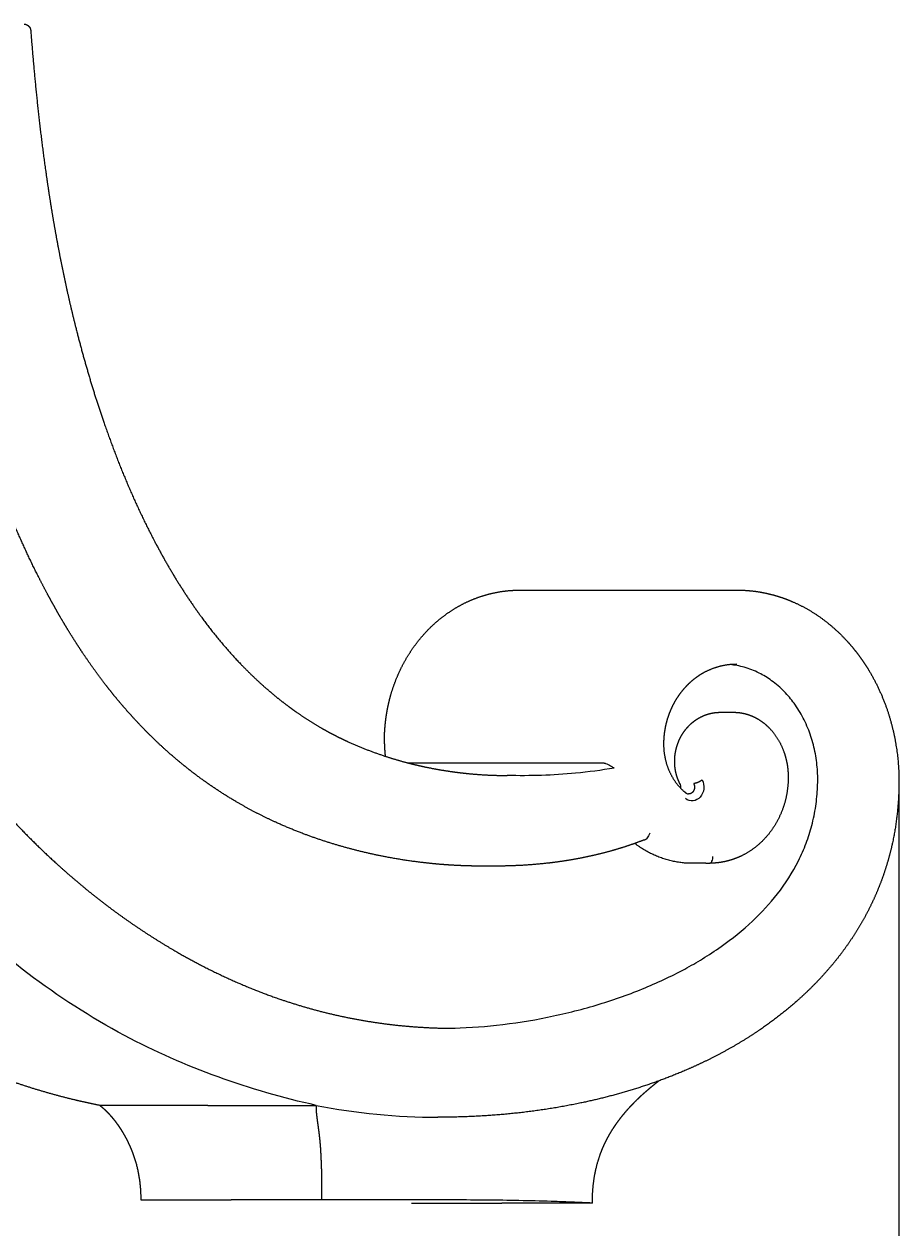
# Model space of a CAD drawing. Units: millimetres. Extents: x -3473 to -1835, y -1882 to 536.
# Drawn here: x -2407 to -2280, y -550 to -375 of the extents above; entities that cross this region are included whole.
import ezdxf

# ---------------------------------------------------------------- set-up
doc = ezdxf.new("R2010")
doc.units = ezdxf.units.MM
doc.header["$MEASUREMENT"] = 0
doc.layers.add('текст', color=7, linetype='Continuous', true_color=0xe6e6e6)
doc.dimstyles.get("Standard").update_dxf_attribs({"dimtxt": 0.18, "dimasz": 0.18, "dimexe": 0.18, "dimexo": 0.0625, "dimgap": 0.09, "dimtad": 0, "dimtih": 1, "dimtoh": 1, "dimdec": 4, "dimzin": 0, "dimdsep": 46, "dimtxsty": 'Standard', "dimcen": 0.09, "dimadec": 0, "dimazin": 0, "dimtfac": 1, "dimtdec": 4, "dimtofl": 0, "dimtmove": 0, "dimatfit": 3, "dimfxl": 0, "dimtolj": 1, "dimtzin": 0, "dimarcsym": 0})

# ---------------------------------------------------------------- blocks, each defined once
blk = doc.blocks.new('*D3')
at = {"layer": 'Defpoints', "color": 0}
for p in [(-2965.15, -485.22), (-2280.03, -485.22), (-2280.03, -687.97)]:
    blk.add_point(p, dxfattribs=at)
at = {"layer": 'текст', "color": 0, "lineweight": -2}
for p, q in [((-2965.15, -485.28), (-2965.15, -688.15)), ((-2280.03, -485.28), (-2280.03, -688.15)), ((-2964.97, -687.97), (-2623.25, -687.97)), ((-2280.21, -687.97), (-2621.93, -687.97))]:
    blk.add_line(p, q, dxfattribs=at)
at = {"layer": 'текст', "color": 0}
for points in [[(-2964.97, -687.94), (-2964.97, -688), (-2965.15, -687.97)], [(-2280.21, -688), (-2280.21, -687.94), (-2280.03, -687.97)]]:
    blk.add_solid(points, dxfattribs=at)
at = {"layer": 'текст', "color": 0, "insert": (-2622.59, -687.97), "char_height": 0.18, "attachment_point": 5}
blk.add_mtext('\\A1;685.1148', dxfattribs=at)

msp = doc.modelspace()

# ---------------------------------------------------------------- linework, layer by layer
at = {"layer": 'текст'}
for p, q in [((-2335.06671, -457.3667), (-2303.56915, -457.3667)), ((-2306.04247, -475.13588), (-2304.04247, -475.13588)), ((-2351.41655, -482.50551), (-2322.98044, -482.50551)), ((-2308.1465, -497.09568), (-2310.1465, -497.09568)), ((-2338.76103, -497.50211), (-2340.75499, -497.50211)), ((-2380.56817, -532.29721), (-2396.31816, -532.29717)), ((-2380.56817, -532.29721), (-2364.81816, -532.29717)), ((-2390.34405, -546.05635), (-2377.18918, -546.05635)), ((-2369.30331, -546.05635), (-2377.18918, -546.05635)), ((-2364.03431, -546.05635), (-2369.30331, -546.05635)), ((-2350.94852, -546.49806), (-2337.79365, -546.49806)), ((-2324.63878, -546.49806), (-2337.79365, -546.49806))]:
    msp.add_line(p, q, dxfattribs=at)
for centre, radius, start, end in [((-2303.62492, -478.84085), 10.68162, 89.9918623, 95.0214198), ((-2312.90349, -486.01523), 1.13015, 351.6821918, 27.3212112), ((-2308.14735, -483.91224), 13.18361, 270.0036785, 272.4911396), ((-2347.18451, -443.25141), 90.77495, 258.7986893, 270.027189)]:
    msp.add_arc(centre, radius, start, end, dxfattribs=at)
for points, weights, degree, knots in [([(-2407.33032, -375.05314), (-2407.16979, -375.0582), (-2407.01893, -375.11327), (-2406.90195, -375.15596), (-2406.79902, -375.22604), (-2406.67443, -375.31087), (-2406.58038, -375.42865), (-2406.51017, -375.51657), (-2406.46126, -375.61789), (-2406.37925, -375.78774), (-2406.36476, -375.9758)], [1, 0.98734755559, 1, 0.992335971825, 1, 0.988830939046, 1, 0.993730387644, 1, 0.982673377544, 1], 2, [0, 0, 0, 0.318487197, 0.318487197, 0.566258661, 0.566258661, 0.86545644, 0.86545644, 1.089530966, 1.089530966, 1.462378304, 1.462378304, 1.462378304]), ([(-2406.36477, -375.9758), (-2405.8392, -382.79358), (-2405.14949, -389.59981), (-2404.19972, -396.35738), (-2403.67461, -400.0935), (-2403.06988, -403.81562), (-2402.37008, -407.51344), (-2401.67083, -411.20839), (-2400.87662, -414.87924), (-2399.97472, -418.51517), (-2398.79969, -423.25226), (-2397.44152, -427.9314), (-2395.87511, -432.51507), (-2394.85198, -435.50901), (-2393.73962, -438.46333), (-2392.52479, -441.3599), (-2391.31172, -444.2523), (-2389.99596, -447.08833), (-2388.56434, -449.84373), (-2387.55517, -451.79024), (-2386.47962, -453.70086), (-2385.33897, -455.57335), (-2384.21191, -457.42407), (-2383.01214, -459.22849), (-2381.74154, -460.98376), (-2379.95311, -463.44884), (-2378.03066, -465.78483), (-2375.97172, -467.94713), (-2374.67059, -469.31614), (-2373.30391, -470.61969), (-2371.87494, -471.85467), (-2371.01606, -472.59593), (-2370.1338, -473.30921), (-2369.22908, -473.99378), (-2368.84786, -474.2821), (-2368.4626, -474.565), (-2368.07337, -474.84242), (-2366.89748, -475.68094), (-2365.68561, -476.46657), (-2364.44014, -477.19778), (-2364.25236, -477.30796), (-2364.0638, -477.41682), (-2363.87448, -477.52435), (-2363.63533, -477.66012), (-2363.39499, -477.79374), (-2363.15345, -477.92521), (-2362.39003, -478.3407), (-2361.61562, -478.73534), (-2360.83079, -479.10883), (-2358.8047, -480.07331), (-2356.72608, -480.89096), (-2354.6163, -481.57509), (-2353.16685, -482.04467), (-2351.69916, -482.45366), (-2350.21574, -482.80135), (-2349.80471, -482.89778), (-2349.39261, -482.98962), (-2348.97952, -483.07684), (-2347.57936, -483.37241), (-2346.16917, -483.61561), (-2344.75089, -483.8061), (-2343.87496, -483.92379), (-2342.99658, -484.02148), (-2342.11621, -484.09913), (-2340.42005, -484.24894), (-2338.71894, -484.324), (-2337.01618, -484.32416)], [1, 1, 1, 1, 1, 1, 1, 1, 1, 1, 1, 1, 1, 1, 1, 1, 1, 1, 1, 0.999605257115, 0.999605257115, 1, 0.999472462102, 0.999472462102, 1, 1, 1, 1, 0.999198048297, 0.999198048297, 1, 0.999655807228, 0.999655807228, 1, 0.999933293081, 0.999933293081, 1, 0.999346212885, 0.999346212885, 1, 0.999983395488, 0.999983395488, 1, 0.999973292722, 0.999973292722, 1, 0.999754764213, 0.999754764213, 1, 1, 1, 1, 0.999424856298, 0.999424856298, 1, 0.999958327648, 0.999958327648, 1, 0.999537117857, 0.999537117857, 1, 0.999826836677, 0.999826836677, 1, 0.999354843084, 0.999354843084, 1], 3, [0.000007369, 0.000007369, 0.000007369, 0.000007369, 20.543656699, 20.543656699, 20.543656699, 31.901213169, 31.901213169, 31.901213169, 43.25002674, 43.25002674, 43.25002674, 58.042496158, 58.042496158, 58.042496158, 67.703742065, 67.703742065, 67.703742065, 77.352900651, 77.352900651, 77.352900651, 83.929271015, 83.929271015, 83.929271015, 90.428219825, 90.428219825, 90.428219825, 100.0974489, 100.0974489, 100.0974489, 105.761206908, 105.761206908, 105.761206908, 109.16419469, 109.16419469, 109.16419469, 110.598072347, 110.598072347, 110.598072347, 114.929394693, 114.929394693, 114.929394693, 115.582561425, 115.582561425, 115.582561425, 116.407537948, 116.407537948, 116.407537948, 119.014720073, 119.014720073, 119.014720073, 126.644620214, 126.644620214, 126.644620214, 131.214149096, 131.214149096, 131.214149096, 132.480722595, 132.480722595, 132.480722595, 136.772773031, 136.772773031, 136.772773031, 139.423930602, 139.423930602, 139.423930602, 144.530561834, 144.530561834, 144.530561834, 144.530561834]), ([(-2340.75499, -497.50211), (-2341.60723, -497.5021), (-2342.45922, -497.48139), (-2343.48323, -497.45633), (-2344.50613, -497.40254), (-2345.57935, -497.34641), (-2346.65049, -497.25918), (-2348.04672, -497.14515), (-2349.43765, -496.97848), (-2352.06617, -496.66391), (-2354.66636, -496.16689), (-2356.66615, -495.78482), (-2358.64229, -495.29496), (-2360.62211, -494.80424), (-2362.57162, -494.20437), (-2364.53006, -493.60218), (-2366.45001, -492.88673), (-2368.6113, -492.0816), (-2370.71064, -491.1265), (-2373.70261, -489.7645), (-2376.53538, -488.09645), (-2378.34554, -487.03001), (-2380.07935, -485.84345), (-2381.82744, -484.64685), (-2383.49094, -483.33518), (-2385.16521, -482.01473), (-2386.74908, -480.58709), (-2387.96058, -479.49542), (-2389.11729, -478.34586), (-2390.28453, -477.18506), (-2391.39652, -475.97123), (-2392.13191, -475.16933), (-2392.84292, -474.34574), (-2393.5551, -473.52018), (-2394.24273, -472.67405), (-2394.83439, -471.94616), (-2395.40897, -471.20471), (-2396.21245, -470.16829), (-2396.98254, -469.10683), (-2397.90254, -467.83782), (-2398.77522, -466.53582), (-2399.3947, -465.61174), (-2399.99206, -464.6732), (-2400.59127, -463.73211), (-2401.16921, -462.7778), (-2401.6915, -461.91546), (-2402.1963, -461.04277), (-2402.60349, -460.33864), (-2402.99965, -459.62825), (-2403.45527, -458.8113), (-2403.89727, -457.98691), (-2404.54828, -456.77269), (-2405.1711, -455.54377), (-2406.44205, -453.03282), (-2407.60509, -450.4701), (-2408.77506, -447.89269), (-2409.85076, -445.27453), (-2410.57301, -443.51904), (-2411.25592, -441.74787), (-2411.66708, -440.68146), (-2412.0641, -439.60971), (-2412.96285, -437.18365), (-2413.79001, -434.73226), (-2414.58526, -432.37502), (-2415.31503, -429.99669), (-2416.57657, -425.8846), (-2417.64644, -421.71853), (-2418.88879, -416.88033), (-2419.87743, -411.98397), (-2420.8214, -407.31018), (-2421.53739, -402.59609), (-2422.93816, -393.37147), (-2423.47108, -384.05635)], [1, 0.999926248387, 1, 0.999901492763, 1, 0.999894941901, 1, 0.999821794456, 1, 0.999391774616, 1, 0.999632709547, 1, 0.999614342228, 1, 0.999573806795, 1, 0.999381018258, 1, 0.998622422716, 1, 0.999426177404, 1, 0.999431718776, 1, 0.999459320275, 1, 0.999701305137, 1, 0.999729456997, 1, 0.999887545054, 1, 0.999892125767, 1, 0.999932370345, 1, 0.999873379317, 1, 0.999830690468, 1, 0.999929493869, 1, 0.999937023674, 1, 0.999949252353, 1, 0.999969623636, 1, 0.999965624768, 1, 0.999933379093, 1, 0.999773912959, 1, 0.999835409078, 1, 0.999937791366, 1, 0.999978179099, 1, 0.999892297654, 1, 0.999904420654, 1, 0.999732033072, 1, 0.999660494971, 1, 0.999705226304, 1, 0.998906208598, 1], 2, [0, 0, 0, 1.704398307, 1.704398307, 3.75289533, 3.75289533, 5.902117323, 5.902117323, 8.70354636, 8.70354636, 13.995941075, 13.995941075, 18.066857974, 18.066857974, 22.145249854, 22.145249854, 26.241933083, 26.241933083, 30.852803966, 30.852803966, 37.421551224, 37.421551224, 41.62184698, 41.62184698, 45.857073338, 45.857073338, 50.120180906, 50.120180906, 53.381105277, 53.381105277, 56.672868597, 56.672868597, 58.848795023, 58.848795023, 61.029239348, 61.029239348, 62.905208805, 62.905208805, 65.527757909, 65.527757909, 68.662233978, 68.662233978, 70.887147845, 70.887147845, 73.118399545, 73.118399545, 75.134673956, 75.134673956, 76.76141797, 76.76141797, 78.632193864, 78.632193864, 81.387534957, 81.387534957, 87.015250064, 87.015250064, 92.675685224, 92.675685224, 96.472048417, 96.472048417, 98.757868686, 98.757868686, 103.931864653, 103.931864653, 108.907089127, 108.907089127, 117.508049357, 117.508049357, 127.496127278, 127.496127278, 137.030572325, 137.030572325, 155.677679644, 155.677679644, 155.677679644]), ([(-2446.72186, -411.95137), (-2446.4226, -413.55069), (-2446.10032, -415.14553), (-2445.75509, -416.73556), (-2445.41024, -418.32254), (-2445.04285, -419.90445), (-2444.65298, -421.48098), (-2444.19104, -423.34771), (-2443.69994, -425.20698), (-2443.17981, -427.05834), (-2442.32283, -430.11386), (-2441.38974, -433.147), (-2440.38115, -436.15588), (-2439.37809, -439.1488), (-2438.29719, -442.11448), (-2437.13916, -445.05092), (-2433.71199, -453.73507), (-2429.62149, -462.0785), (-2424.85039, -469.87181), (-2423.40458, -472.23524), (-2421.88905, -474.55457), (-2420.30514, -476.82775), (-2418.73575, -479.08009), (-2417.096, -481.28173), (-2415.38751, -483.43046), (-2413.64567, -485.62128), (-2411.82934, -487.75074), (-2409.94067, -489.81631), (-2408.07219, -491.85966), (-2406.13051, -493.83358), (-2404.11822, -495.73546), (-2401.3296, -498.36904), (-2398.42433, -500.83792), (-2395.4155, -503.12319), (-2392.40806, -505.40741), (-2389.2971, -507.50823), (-2386.09528, -509.4044), (-2380.75454, -512.56728), (-2375.15965, -515.16158), (-2369.39551, -517.08195), (-2367.41972, -517.74078), (-2365.41923, -518.32035), (-2363.39725, -518.81973), (-2361.38504, -519.31593), (-2359.35454, -519.73093), (-2357.30901, -520.06409), (-2355.21737, -520.40494), (-2353.1136, -520.66047), (-2351.00118, -520.83025), (-2348.89166, -520.99946), (-2346.77706, -521.08408), (-2344.66076, -521.08398)], [1, 0.999930744847, 0.999930744847, 1, 0.999932504444, 0.999932504444, 1, 0.999918391329, 0.999918391329, 1, 0.999791755309, 0.999791755309, 1, 0.999772417252, 0.999772417252, 1, 1, 1, 1, 0.999704474503, 0.999704474503, 1, 0.999667235074, 0.999667235074, 1, 0.999603681439, 0.999603681439, 1, 0.999557465066, 0.999557465066, 1, 1, 1, 1, 1, 1, 1, 1, 1, 1, 0.999470464197, 0.999470464197, 1, 0.999462546934, 0.999462546934, 1, 0.999448747956, 0.999448747956, 1, 0.999465612982, 0.999465612982, 1], 3, [0, 0, 0, 0, 4.881058294, 4.881058294, 4.881058294, 9.75293805, 9.75293805, 9.75293805, 15.521814248, 15.521814248, 15.521814248, 25.041088182, 25.041088182, 25.041088182, 34.509596708, 34.509596708, 34.509596708, 63.195890242, 63.195890242, 63.195890242, 71.506412532, 71.506412532, 71.506412532, 79.740576843, 79.740576843, 79.740576843, 88.135516887, 88.135516887, 88.135516887, 96.440202264, 96.440202264, 96.440202264, 108.94293264, 108.94293264, 108.94293264, 121.439870659, 121.439870659, 121.439870659, 142.311935677, 142.311935677, 142.311935677, 148.558515546, 148.558515546, 148.558515546, 154.774280527, 154.774280527, 154.774280527, 161.130223974, 161.130223974, 161.130223974, 167.47741931, 167.47741931, 167.47741931, 167.47741931]), ([(-2396.30988, -532.30348), (-2397.43797, -532.0813), (-2398.56172, -531.83811), (-2399.68074, -531.574), (-2403.796, -530.60278), (-2407.85969, -529.34636), (-2411.84719, -527.82837), (-2414.9197, -526.65733), (-2417.93269, -525.34068), (-2420.87926, -523.88142), (-2425.72842, -521.48225), (-2430.4313, -518.69146), (-2434.94525, -515.54341), (-2441.45041, -511.00667), (-2447.56312, -505.72799), (-2453.18362, -499.83006), (-2457.13921, -495.67923), (-2460.85123, -491.22143), (-2464.29687, -486.50632), (-2467.41321, -482.24183), (-2470.31184, -477.76659), (-2472.98303, -473.1187), (-2474.8533, -469.86118), (-2476.60612, -466.53897), (-2478.23924, -463.15633), (-2479.99624, -459.51709), (-2481.62175, -455.81726), (-2483.1137, -452.06158), (-2486.20077, -444.29946), (-2488.75446, -436.25841), (-2490.80896, -428.05635)], [1, 0.999883994952, 0.999883994952, 1, 1, 1, 1, 0.999237037788, 0.999237037788, 1, 1, 1, 1, 1, 1, 1, 1, 1, 1, 1, 1, 1, 0.999575248746, 0.999575248746, 1, 0.999572214093, 0.999572214093, 1, 1, 1, 1], 3, [0, 0, 0, 0, 3.449094758, 3.449094758, 3.449094758, 17.969992778, 17.969992778, 17.969992778, 27.830571888, 27.830571888, 27.830571888, 46.084065067, 46.084065067, 46.084065067, 72.407661087, 72.407661087, 72.407661087, 90.916424305, 90.916424305, 90.916424305, 107.65256576, 107.65256576, 107.65256576, 118.918913985, 118.918913985, 118.918913985, 131.039831011, 131.039831011, 131.039831011, 156.680083969, 156.680083969, 156.680083969, 156.680083969]), ([(-2354.73535, -481.53633), (-2354.77248, -481.18442), (-2354.80214, -480.83179), (-2354.82431, -480.47862), (-2354.84534, -480.14385), (-2354.86001, -479.80874), (-2354.86831, -479.47342), (-2354.87657, -479.13947), (-2354.87893, -478.80544), (-2354.87537, -478.47141), (-2354.87445, -478.37367), (-2354.87266, -478.27594), (-2354.87001, -478.17824), (-2354.86937, -478.14967), (-2354.86809, -478.12113), (-2354.86618, -478.09262), (-2354.86553, -478.08312), (-2354.86389, -478.06144), (-2354.86328, -478.05266), (-2354.8629, -478.04729), (-2354.86257, -478.04055), (-2354.86229, -478.03508), (-2354.86187, -478.02695), (-2354.85973, -477.99534), (-2354.85912, -477.98646), (-2354.85546, -477.93344), (-2354.85179, -477.87987), (-2354.84794, -477.82574), (-2354.84413, -477.77235), (-2354.8402, -477.71909), (-2354.83618, -477.66596), (-2354.83039, -477.58935), (-2354.82439, -477.5127), (-2354.81816, -477.43601), (-2354.8119, -477.35905), (-2354.80542, -477.28215), (-2354.7987, -477.20533), (-2354.78523, -477.05097), (-2354.77066, -476.89671), (-2354.75496, -476.74256), (-2354.73754, -476.57092), (-2354.71833, -476.39947), (-2354.69735, -476.22823), (-2354.6764, -476.05862), (-2354.65354, -475.88926), (-2354.62878, -475.72017), (-2354.6039, -475.54959), (-2354.57726, -475.37927), (-2354.54885, -475.20924), (-2354.52044, -475.03948), (-2354.49018, -474.87004), (-2354.45807, -474.70094), (-2354.33041, -474.02808), (-2354.17387, -473.36135), (-2353.98873, -472.70199), (-2353.61249, -471.36033), (-2353.11758, -470.05777), (-2352.50797, -468.80478), (-2351.91048, -467.57641), (-2351.20242, -466.40828), (-2350.38981, -465.3103), (-2349.56999, -464.20251), (-2348.64478, -463.1811), (-2347.62324, -462.25603), (-2346.6262, -461.35347), (-2345.54169, -460.55816), (-2344.38119, -459.8785), (-2343.21079, -459.19359), (-2341.97253, -458.64073), (-2340.68126, -458.22655), (-2339.40801, -457.81879), (-2338.09726, -457.55548), (-2336.76532, -457.43991), (-2336.20113, -457.39109), (-2335.63536, -457.36667), (-2335.06906, -457.3667)], [1, 0.999849991869, 0.999849991869, 1, 0.999879916213, 0.999879916213, 1, 0.999895707734, 0.999895707734, 1, 0.999973684278, 0.999973684278, 1, 0.999835930922, 0.999835930922, 1, 1, 1, 1, 1, 1, 1, 1, 1, 1, 1, 1, 1, 1, 1, 1, 1, 1, 1, 1, 1, 1, 0.999982577632, 0.999982577632, 1, 0.999964179753, 0.999964179753, 1, 0.999957811114, 0.999957811114, 1, 0.999964058561, 0.999964058561, 1, 0.999960228613, 0.999960228613, 1, 0.99938061111, 0.99938061111, 1, 0.997319856654, 0.997319856654, 1, 0.997167995629, 0.997167995629, 1, 0.996741632868, 0.996741632868, 1, 0.996470303377, 0.996470303377, 1, 0.996004551318, 0.996004551318, 1, 0.995846355245, 0.995846355245, 1, 0.999378487542, 0.999378487542, 1], 3, [0, 0, 0, 0, 1.061519649, 1.061519649, 1.061519649, 2.067749543, 2.067749543, 2.067749543, 3.069834474, 3.069834474, 3.069834474, 3.363057221, 3.363057221, 3.363057221, 3.448770474, 3.448770474, 3.448770474, 3.488870729, 3.488870729, 3.488870729, 3.506613147, 3.506613147, 3.506613147, 3.555387766, 3.555387766, 3.555387766, 3.716613099, 3.716613099, 3.716613099, 3.876969463, 3.876969463, 3.876969463, 4.107844795, 4.107844795, 4.107844795, 4.339603423, 4.339603423, 4.339603423, 4.804438085, 4.804438085, 4.804438085, 5.321997089, 5.321997089, 5.321997089, 5.834671271, 5.834671271, 5.834671271, 6.351828834, 6.351828834, 6.351828834, 6.868182555, 6.868182555, 6.868182555, 8.922121404, 8.922121404, 8.922121404, 13.096760448, 13.096760448, 13.096760448, 17.188875217, 17.188875217, 17.188875217, 21.316578379, 21.316578379, 21.316578379, 25.344084738, 25.344084738, 25.344084738, 29.40416467, 29.40416467, 29.40416467, 33.406646898, 33.406646898, 33.406646898, 35.105009417, 35.105009417, 35.105009417, 35.105009417]), ([(-2303.56915, -457.36669), (-2302.5339, -457.36687), (-2301.50182, -457.44781), (-2300.4792, -457.60901), (-2299.67248, -457.73631), (-2298.87491, -457.91201), (-2298.08938, -458.13546), (-2297.29883, -458.36034), (-2296.52288, -458.63134), (-2295.76423, -458.94754), (-2294.20628, -459.59634), (-2292.71069, -460.43711), (-2291.30978, -461.44744), (-2289.91103, -462.45623), (-2288.60676, -463.63398), (-2287.42272, -464.95199), (-2286.81342, -465.63085), (-2286.2401, -466.34036), (-2285.7043, -467.07861), (-2285.16183, -467.82611), (-2284.65731, -468.59973), (-2284.19201, -469.39756), (-2283.23181, -471.0473), (-2282.43474, -472.78176), (-2281.80819, -474.58483), (-2280.63273, -477.95664), (-2280.02959, -481.58886), (-2280.03188, -485.21883)], [1, 0.997968230506, 0.997968230506, 1, 0.998787615813, 0.998787615813, 1, 0.998844750444, 0.998844750444, 1, 1, 1, 1, 1, 1, 1, 0.99910493178, 0.99910493178, 1, 0.999170304908, 0.999170304908, 1, 0.996909001726, 0.996909001726, 1, 1, 1, 1], 3, [0, 0, 0, 0, 3.102594584, 3.102594584, 3.102594584, 5.551196606, 5.551196606, 5.551196606, 8.015501398, 8.015501398, 8.015501398, 13.70476823, 13.70476823, 13.70476823, 19.38432227, 19.38432227, 19.38432227, 22.119679281, 22.119679281, 22.119679281, 24.889319836, 24.889319836, 24.889319836, 30.60696097, 30.60696097, 30.60696097, 41.565050208, 41.565050208, 41.565050208, 41.565050208]), ([(-2304.56043, -468.20027), (-2305.98669, -468.32248), (-2307.39807, -468.76948), (-2308.68265, -469.5228), (-2309.30303, -469.8876), (-2309.88275, -470.31407), (-2310.41572, -470.79771), (-2310.9666, -471.29765), (-2311.46508, -471.84984), (-2311.90624, -472.44883), (-2312.33764, -473.03453), (-2312.7135, -473.65734), (-2313.03064, -474.31199), (-2313.35596, -474.98337), (-2313.61943, -475.68135), (-2313.8189, -476.40024), (-2313.91578, -476.74902), (-2313.99749, -477.10167), (-2314.06388, -477.45752), (-2314.13064, -477.81522), (-2314.18183, -478.17548), (-2314.21736, -478.53761), (-2314.25034, -478.87381), (-2314.26966, -479.21107), (-2314.27528, -479.54884), (-2314.27585, -479.58327), (-2314.27628, -479.61773), (-2314.27657, -479.65221), (-2314.27671, -479.66945), (-2314.27682, -479.68667), (-2314.27689, -479.70386), (-2314.27695, -479.72049), (-2314.27699, -479.73733), (-2314.27699, -479.75435), (-2314.27663, -481.08284), (-2314.00444, -482.40937), (-2313.49568, -483.59206), (-2312.98875, -484.77046), (-2312.2482, -485.80412), (-2311.35585, -486.58647), (-2311.23721, -486.69036), (-2311.11545, -486.79058), (-2310.99069, -486.88704)], [1, 1, 1, 1, 0.996489506271, 0.996489506271, 1, 0.996702017325, 0.996702017325, 1, 0.997189403036, 0.997189403036, 1, 0.997285078514, 0.997285078514, 1, 0.999377062156, 0.999377062156, 1, 0.999373449071, 0.999373449071, 1, 0.999451170043, 0.999451170043, 1, 1, 1, 1, 1, 1, 1, 1, 1, 1, 1, 1, 1, 1, 1, 1, 0.999689303291, 0.999689303291, 1], 3, [0, 0, 0, 0, 5.125256244, 5.125256244, 5.125256244, 7.280534764, 7.280534764, 7.280534764, 9.508591648, 9.508591648, 9.508591648, 11.687808579, 11.687808579, 11.687808579, 13.922909342, 13.922909342, 13.922909342, 15.008539104, 15.008539104, 15.008539104, 16.099827011, 16.099827011, 16.099827011, 17.112991067, 17.112991067, 17.112991067, 17.216367163, 17.216367163, 17.216367163, 17.26802329, 17.26802329, 17.26802329, 17.318517195, 17.318517195, 17.318517195, 21.34013788, 21.34013788, 21.34013788, 25.344080107, 25.344080107, 25.344080107, 25.817103438, 25.817103438, 25.817103438, 25.817103438]), ([(-2311.89942, -485.49651), (-2311.95138, -485.39768), (-2311.99973, -485.29704), (-2312.1366, -485.01185), (-2312.24471, -484.71457), (-2312.35605, -484.40847), (-2312.43737, -484.09305), (-2312.52087, -483.76918), (-2312.57328, -483.43886), (-2312.62695, -483.10071), (-2312.64865, -482.75902), (-2312.67081, -482.41035), (-2312.66033, -482.06113), (-2312.64967, -481.70592), (-2312.60588, -481.35326), (-2312.56149, -480.99567), (-2312.48368, -480.64385), (-2312.40502, -480.28819), (-2312.29287, -479.94163), (-2312.17983, -479.59228), (-2312.03349, -479.25552), (-2311.88634, -478.9169), (-2311.70642, -478.5945), (-2311.52588, -478.27101), (-2311.31344, -477.96751), (-2311.10062, -477.66346), (-2310.85721, -477.3833), (-2310.61362, -477.10291), (-2310.34128, -476.85036), (-2310.06881, -476.59769), (-2309.77002, -476.37678), (-2309.47096, -476.15569), (-2309.14864, -475.97015), (-2308.82564, -475.78425), (-2308.48311, -475.63743), (-2308.1392, -475.49005), (-2307.78013, -475.38485), (-2307.41867, -475.27899), (-2307.04703, -475.21783), (-2306.67174, -475.15611), (-2306.29172, -475.14088), (-2306.16714, -475.13588), (-2306.04247, -475.13588)], [1, 0.999836015008, 1, 0.998784248791, 1, 0.998835173115, 1, 0.998872627233, 1, 0.998896796704, 1, 0.998907911705, 1, 0.998906157155, 1, 0.998891640144, 1, 0.998864408817, 1, 0.998824522575, 1, 0.998772177694, 1, 0.998707893287, 1, 0.99863275668, 1, 0.998548710794, 1, 0.998458836482, 1, 0.99836754265, 1, 0.998280540862, 1, 0.998204478008, 1, 0.998146165375, 1, 0.998111487093, 1, 0.999798811722, 1], 2, [0, 0, 0, 0.22328983, 0.22328983, 0.855432905, 0.855432905, 1.506382439, 1.506382439, 2.174796309, 2.174796309, 2.859048219, 2.859048219, 3.55728874, 3.55728874, 4.267514264, 4.267514264, 4.987642811, 4.987642811, 5.715595596, 5.715595596, 6.449383115, 6.449383115, 7.187194118, 7.187194118, 7.927485226, 7.927485226, 8.669068108, 8.669068108, 9.41119007, 9.41119007, 10.153602678, 10.153602678, 10.896611964, 10.896611964, 11.641103067, 11.641103067, 12.388532456, 12.388532456, 13.140882586, 13.140882586, 13.900577233, 13.900577233, 14.149893826, 14.149893826, 14.149893826]), ([(-2304.04247, -475.13651), (-2303.45229, -475.13692), (-2302.86737, -475.21554), (-2302.29803, -475.37098), (-2301.68568, -475.5396), (-2301.10115, -475.78803), (-2300.55477, -476.11188), (-2299.98169, -476.4512), (-2299.45538, -476.85931), (-2298.98404, -477.32984), (-2297.99267, -478.31596), (-2297.22589, -479.57632), (-2296.746, -480.95837), (-2296.49556, -481.68444), (-2296.3225, -482.43274), (-2296.22874, -483.19504), (-2296.17032, -483.66204), (-2296.14128, -484.13179), (-2296.14173, -484.60242)], [1, 0.99412045508, 0.99412045508, 1, 0.994096307114, 0.994096307114, 1, 0.994800193143, 0.994800193143, 1, 1, 1, 1, 0.996336217544, 0.996336217544, 1, 0.998689850065, 0.998689850065, 1], 3, [0, 0, 0, 0, 1.765317888, 1.765317888, 1.765317888, 3.665099386, 3.665099386, 3.665099386, 5.657904167, 5.657904167, 5.657904167, 10.156925076, 10.156925076, 10.156925076, 12.456847598, 12.456847598, 12.456847598, 13.867838653, 13.867838653, 13.867838653, 13.867838653]), ([(-2296.14173, -484.60242), (-2296.14223, -486.133), (-2296.40079, -487.64158), (-2296.91002, -489.08496), (-2297.44953, -490.60982), (-2298.26155, -492.00915), (-2299.27684, -493.18257), (-2300.34003, -494.41133), (-2301.62566, -495.39136), (-2303.02974, -496.05593), (-2303.75071, -496.39735), (-2304.50517, -496.65651), (-2305.28376, -496.8302), (-2306.03342, -496.99757), (-2306.79684, -497.08239), (-2307.56496, -497.08363)], [1, 0.990454957968, 0.990454957968, 1, 1, 1, 1, 1, 1, 1, 0.995868433886, 0.995868433886, 1, 0.996042069437, 0.996042069437, 1], 3, [0, 0, 0, 0, 4.569726, 4.569726, 4.569726, 9.529688795, 9.529688795, 9.529688795, 14.721339227, 14.721339227, 14.721339227, 17.109568222, 17.109568222, 17.109568222, 19.409356097, 19.409356097, 19.409356097, 19.409356097]), ([(-2280.03188, -485.21883), (-2280.03138, -488.07375), (-2280.31495, -490.93258), (-2280.88839, -493.71125), (-2281.17396, -495.09513), (-2281.53194, -496.46207), (-2281.96133, -497.80828), (-2282.38676, -499.14131), (-2282.88104, -500.45037), (-2283.44283, -501.73191), (-2284.01064, -503.02641), (-2284.64463, -504.28981), (-2285.34312, -505.51874), (-2286.03195, -506.73023), (-2286.77944, -507.90642), (-2287.5838, -509.04448), (-2288.41985, -510.22723), (-2289.3123, -511.36802), (-2290.25906, -512.46416), (-2291.19205, -513.54415), (-2292.17253, -514.58122), (-2293.19852, -515.57329), (-2295.37901, -517.68402), (-2297.72147, -519.56358), (-2300.16846, -521.23849), (-2301.47915, -522.13464), (-2302.82432, -522.97815), (-2304.20187, -523.76769), (-2305.56563, -524.54936), (-2306.95675, -525.28125), (-2308.3734, -525.9624), (-2311.04757, -527.2499), (-2313.78584, -528.35325), (-2316.56456, -529.29639), (-2319.33934, -530.23819), (-2322.15333, -531.01987), (-2324.99086, -531.66032), (-2328.65145, -532.48655), (-2332.34962, -533.07739), (-2336.06298, -533.46306), (-2339.74651, -533.84562), (-2343.44422, -534.02621), (-2347.14144, -534.02625)], [1, 1, 1, 1, 0.999076846206, 0.999076846206, 1, 0.999095189546, 0.999095189546, 1, 0.999107960401, 0.999107960401, 1, 0.999195588219, 0.999195588219, 1, 0.999214691197, 0.999214691197, 1, 0.999329622844, 0.999329622844, 1, 1, 1, 1, 0.999476315436, 0.999476315436, 1, 0.999564784331, 0.999564784331, 1, 1, 1, 1, 1, 1, 1, 1, 1, 1, 1, 1, 1], 3, [0, 0, 0, 0, 8.587771328, 8.587771328, 8.587771328, 12.824920173, 12.824920173, 12.824920173, 17.020822546, 17.020822546, 17.020822546, 21.259600138, 21.259600138, 21.259600138, 25.438780768, 25.438780768, 25.438780768, 29.78228499, 29.78228499, 29.78228499, 34.062404144, 34.062404144, 34.062404144, 43.895814894, 43.895814894, 43.895814894, 48.657870057, 48.657870057, 48.657870057, 53.372532697, 53.372532697, 53.372532697, 63.380869378, 63.380869378, 63.380869378, 73.372752958, 73.372752958, 73.372752958, 86.262481543, 86.262481543, 86.262481543, 99.046108193, 99.046108193, 99.046108193, 99.046108193]), ([(-2309.89942, -485.49651), (-2309.67958, -485.91454), (-2309.73474, -486.39945), (-2310.04062, -486.73774), (-2310.20018, -486.9142), (-2310.40817, -487.01509), (-2310.63816, -487.01555)], [1, 0.853245291612, 0.853245291612, 1, 0.917669062976, 0.881526648731, 0.891572757264], 3, [0, 0, 0, 0, 2.70531554, 2.70531554, 2.70531554, 4.22302605, 4.22302605, 4.22302605, 4.22302605]), ([(-2317.50744, -493.85268), (-2318.47372, -494.21937), (-2319.45088, -494.55597), (-2320.438, -494.86216), (-2321.41919, -495.16726), (-2322.40864, -495.44441), (-2323.40555, -495.6934), (-2324.54894, -495.97843), (-2325.70057, -496.22806), (-2326.85936, -496.44203), (-2328.01361, -496.65553), (-2329.17351, -496.83588), (-2330.3381, -496.98294), (-2332.69395, -497.28092), (-2335.06138, -497.44466), (-2337.42984, -497.48953), (-2337.87352, -497.49794), (-2338.31726, -497.50215), (-2338.76103, -497.50216)], [1, 0.999680516759, 0.999680516759, 1, 0.999731962557, 0.999731962557, 1, 0.999682636063, 0.999682636063, 1, 0.999726591315, 0.999726591315, 1, 1, 1, 1, 0.999970088463, 0.999970088463, 1], 3, [0, 0, 0, 0, 3.100043429, 3.100043429, 3.100043429, 6.182231393, 6.182231393, 6.182231393, 9.716798687, 9.716798687, 9.716798687, 13.237827002, 13.237827002, 13.237827002, 21.417698429, 21.417698429, 21.417698429, 22.748969103, 22.748969103, 22.748969103, 22.748969103]), ([(-2317.04854, -493.70704), (-2317.11856, -493.72033), (-2317.18693, -493.74043), (-2317.34914, -493.79088), (-2317.50738, -493.85266)], [1, 0.998790459569, 1, 0.999375233353, 1], 2, [0, 0, 0, 0.1424198371, 0.1424198371, 0.4820252462, 0.4820252462, 0.4820252462]), ([(-2324.63878, -546.49806), (-2324.63919, -546.13869), (-2324.62549, -545.42835), (-2324.53801, -544.04448), (-2324.31765, -542.37799), (-2323.86493, -540.45982), (-2323.43559, -539.23906), (-2323.19053, -538.64776), (-2323.08752, -538.39919), (-2322.97886, -538.15304), (-2322.86459, -537.90945), (-2322.86341, -537.90693), (-2322.86224, -537.90442), (-2322.86106, -537.90191), (-2322.71169, -537.5844), (-2322.55328, -537.27129), (-2322.38597, -536.96286), (-2322.24939, -536.71104), (-2322.10727, -536.46231), (-2321.95966, -536.2168), (-2321.76202, -535.88818), (-2321.55526, -535.56522), (-2321.33954, -535.24817), (-2321.20702, -535.0533), (-2321.07134, -534.86062), (-2320.93255, -534.67017), (-2320.68934, -534.33663), (-2320.43731, -534.0097), (-2320.17664, -533.68962), (-2320.05891, -533.54498), (-2319.93956, -533.40167), (-2319.81859, -533.25973), (-2319.53085, -532.92229), (-2319.23465, -532.59225), (-2318.93019, -532.26981), (-2318.83499, -532.16893), (-2318.73903, -532.06876), (-2318.64233, -531.96931), (-2318.54889, -531.87323), (-2318.45478, -531.77781), (-2318.35999, -531.68306), (-2318.27657, -531.59966), (-2318.19264, -531.51678), (-2318.10821, -531.43441), (-2317.94819, -531.2783), (-2317.78644, -531.12397), (-2317.62298, -530.97146), (-2317.59975, -530.94977), (-2317.53236, -530.88707), (-2317.46468, -530.82466), (-2317.42025, -530.78393), (-2317.04119, -530.43671), (-2316.65423, -530.09831), (-2316.25958, -529.7689), (-2316.24744, -529.75875), (-2316.21206, -529.72923), (-2316.17662, -529.69978), (-2316.15334, -529.68048), (-2315.76246, -529.35678), (-2315.36528, -529.04085), (-2314.96195, -528.73281)], [1, 1, 1, 1, 1, 1, 1, 1, 0.999825514756, 0.999825514756, 1, 1, 1, 1, 0.999726385228, 0.999726385228, 1, 0.999835848021, 0.999835848021, 1, 0.999738993187, 0.999738993187, 1, 0.99991182696, 0.99991182696, 1, 0.999762010684, 0.999762010684, 1, 0.999957334125, 0.999957334125, 1, 0.99978616706, 0.99978616706, 1, 0.999981202171, 0.999981202171, 1, 0.999983327715, 0.999983327715, 1, 0.999987710652, 0.999987710651, 1, 0.999958864273, 0.999958864273, 1, 1, 1, 1, 1, 0.999823338202, 0.999823338202, 1, 1, 1, 1, 1, 0.999870428876, 0.999870428876, 1], 3, [0, 0, 0, 0, 1.078160443, 2.130837796, 4.159044045, 6.115298705, 8.035519755, 8.035519755, 8.035519755, 8.842652246, 8.842652246, 8.842652246, 8.851358988, 8.851358988, 8.851358988, 9.903893302, 9.903893302, 9.903893302, 10.763234034, 10.763234034, 10.763234034, 11.913513446, 11.913513446, 11.913513446, 12.620453719, 12.620453719, 12.620453719, 13.858693698, 13.858693698, 13.858693698, 14.41817686, 14.41817686, 14.41817686, 15.748424514, 15.748424514, 15.748424514, 16.164561843, 16.164561843, 16.164561843, 16.566633346, 16.566633346, 16.566633346, 16.920494025, 16.920494025, 16.920494025, 17.591158138, 17.591158138, 17.591158138, 17.669952554, 17.819327998, 17.819327998, 17.819327998, 19.361355867, 19.361355867, 19.361355867, 19.400550146, 19.475425374, 19.475425374, 19.475425374, 20.997857888, 20.997857888, 20.997857888, 20.997857888]), ([(-2396.31816, -532.29717), (-2396.06928, -532.4879), (-2395.83016, -532.69074), (-2395.60141, -532.90521), (-2395.58869, -532.91707), (-2395.56934, -532.9352), (-2395.55003, -532.95342), (-2395.54339, -532.9597), (-2395.3251, -533.16663), (-2395.11441, -533.38131), (-2394.91159, -533.60344), (-2394.88749, -533.62979), (-2394.85079, -533.67022), (-2394.81426, -533.71095), (-2394.80167, -533.72504), (-2394.71278, -533.82458), (-2394.62528, -533.92534), (-2394.5392, -534.02731), (-2394.49361, -534.08129), (-2394.44834, -534.13569), (-2394.4034, -534.19048), (-2394.35233, -534.25273), (-2394.30168, -534.31548), (-2394.25146, -534.37871), (-2394.19944, -534.44421), (-2394.14794, -534.51012), (-2394.09697, -534.57645), (-2393.9335, -534.78925), (-2393.77531, -535.00601), (-2393.62249, -535.22658), (-2393.55796, -535.31969), (-2393.49436, -535.41344), (-2393.43169, -535.50781), (-2393.29256, -535.71741), (-2393.15795, -535.92994), (-2393.02793, -536.14531), (-2392.95353, -536.26852), (-2392.88061, -536.39261), (-2392.80918, -536.51756), (-2392.69281, -536.72115), (-2392.58032, -536.9269), (-2392.47173, -537.13473), (-2392.3905, -537.29019), (-2392.31137, -537.44674), (-2392.23438, -537.60434), (-2392.14, -537.79752), (-2392.04873, -537.99218), (-2391.9606, -538.18828), (-2391.95972, -538.19024), (-2391.95884, -538.1922), (-2391.95796, -538.19416), (-2391.87382, -538.38154), (-2391.7925, -538.57016), (-2391.714, -538.75998), (-2391.6002, -539.0329), (-2391.3878, -539.58497), (-2391.0183, -540.72406), (-2390.50782, -542.86219), (-2390.35013, -544.76359), (-2390.34405, -546.05635)], [1, 0.999178498776, 0.999178498776, 1, 1, 1, 1, 1, 0.999566336293, 0.999566336293, 1, 1, 1, 1, 1, 0.999935496376, 0.999935496376, 1, 1, 1, 1, 1, 1, 1, 0.999978715924, 0.999978715924, 1, 0.999798871932, 0.999798871932, 1, 0.999966838244, 0.999966838244, 1, 0.999846748745, 0.999846748745, 1, 0.999952473765, 0.999952473765, 1, 0.999880977005, 0.999880977005, 1, 0.999938909914, 0.999938909914, 1, 0.999914137254, 0.999914137254, 1, 1, 1, 1, 0.999925293079, 0.999925293079, 1, 1, 1, 1, 1, 1, 1], 3, [0, 0, 0, 0, 0.94030779, 0.94030779, 0.94030779, 1.015183018, 1.054377297, 1.054377297, 1.054377297, 1.956557346, 1.956557346, 1.956557346, 2.10593279, 2.184727206, 2.184727206, 2.184727206, 2.585062552, 2.585062552, 2.585062552, 2.877594753, 2.877594753, 2.877594753, 3.209972065, 3.209972065, 3.209972065, 3.460916716, 3.460916716, 3.460916716, 4.265855403, 4.265855403, 4.265855403, 4.605708876, 4.605708876, 4.605708876, 5.360363986, 5.360363986, 5.360363986, 5.792148352, 5.792148352, 5.792148352, 6.495588108, 6.495588108, 6.495588108, 7.021791235, 7.021791235, 7.021791235, 7.666748057, 7.666748057, 7.666748057, 7.6754548, 7.6754548, 7.6754548, 8.291648792, 8.291648792, 8.291648792, 9.178856697, 10.065181531, 11.883545888, 15.763348636, 15.763348636, 15.763348636, 15.763348636]), ([(-2364.81816, -532.29717), (-2364.84216, -532.48055), (-2364.84676, -532.68559), (-2364.83936, -532.90521), (-2364.83896, -532.91707), (-2364.83829, -532.9352), (-2364.83755, -532.95342), (-2364.83729, -532.9597), (-2364.82723, -533.17477), (-2364.81043, -533.38942), (-2364.7869, -533.60344), (-2364.78411, -533.62979), (-2364.77974, -533.67022), (-2364.77519, -533.71095), (-2364.7736, -533.72504), (-2364.77034, -533.75396), (-2364.75889, -533.85361), (-2364.74658, -533.95485), (-2364.73751, -534.02731), (-2364.73075, -534.08129), (-2364.72379, -534.13569), (-2364.71666, -534.19048), (-2364.70856, -534.25273), (-2364.70025, -534.31548), (-2364.69177, -534.37871), (-2364.68657, -534.41744), (-2364.67768, -534.48317), (-2364.66864, -534.54937), (-2364.66493, -534.57645), (-2364.6591, -534.619), (-2364.62976, -534.83217), (-2364.59937, -535.04987), (-2364.57493, -535.22658), (-2364.56875, -535.27124), (-2364.55586, -535.36462), (-2364.54297, -535.45871), (-2364.53628, -535.50781), (-2364.50724, -535.72019), (-2364.47914, -535.93269), (-2364.45199, -536.14531), (-2364.44672, -536.18667), (-2364.43114, -536.31012), (-2364.41587, -536.43454), (-2364.40591, -536.51756), (-2364.38122, -536.72312), (-2364.358, -536.92885), (-2364.33625, -537.13473), (-2364.31974, -537.29118), (-2364.30413, -537.44772), (-2364.28945, -537.60434), (-2364.2712, -537.79886), (-2364.25446, -537.99351), (-2364.23923, -538.18828), (-2364.23908, -538.19024), (-2364.23893, -538.1922), (-2364.23878, -538.19416), (-2364.22407, -538.38266), (-2364.21088, -538.57127), (-2364.1992, -538.75998), (-2364.18205, -539.0531), (-2364.1508, -539.62864), (-2364.09822, -540.78868), (-2364.03097, -542.92733), (-2364.02372, -544.78442), (-2364.03431, -546.05635)], [1, 1, 1, 1, 1, 1, 1, 1, 0.999671347968, 0.999671347968, 1, 1, 1, 1, 1, 1, 1, 1, 1, 1, 1, 1, 1, 1, 1, 1, 1, 1, 1, 1, 1, 1, 1, 1, 1, 1, 1, 0.999993464834, 0.999993464834, 1, 1, 1, 1, 1, 0.999982915253, 0.999982915253, 1, 0.999988608312, 0.999988608312, 1, 0.999979965014, 0.999979965014, 1, 1, 1, 1, 0.999978488893, 0.999978488893, 1, 1, 1, 1, 1, 1, 1], 3, [-19.365337702, -19.365337702, -19.365337702, -19.365337702, -17.978538053, -17.978538053, -17.978538053, -17.903662826, -17.864468546, -17.864468546, -17.864468546, -17.218650541, -17.218650541, -17.218650541, -17.069275098, -16.990480681, -16.990480681, -16.990480681, -16.828818543, -16.436165604, -16.436165604, -16.436165604, -16.143633404, -16.143633404, -16.143633404, -15.811256092, -15.811256092, -15.811256092, -15.607600221, -15.467322724, -15.467322724, -15.467322724, -15.24691539, -14.368052394, -14.368052394, -14.368052394, -14.145925345, -13.905410074, -13.905410074, -13.905410074, -13.262367346, -13.262367346, -13.262367346, -13.065855991, -12.677389761, -12.677389761, -12.677389761, -12.056293582, -12.056293582, -12.056293582, -11.58435367, -11.58435367, -11.58435367, -10.998255725, -10.998255725, -10.998255725, -10.989548982, -10.989548982, -10.989548982, -10.422342954, -10.422342954, -10.422342954, -9.541450817, -8.693209341, -6.938656336, -3.122678282, -3.122678282, -3.122678282, -3.122678282])]:
    msp.add_rational_spline(points, weights, degree=degree, knots=knots, dxfattribs=at)
for points, knots in [([(-2364.81816, -532.29717), (-2374.48262, -530.17232), (-2394.59038, -523.00311), (-2422.42342, -501.60901), (-2445.6417, -469.17785), (-2455.85109, -442.40423), (-2459.17958, -428.05635)], [0, 0, 0, 0, 29.685867666, 63.06648449, 103.687541775, 147.874255404, 147.874255404, 147.874255404, 147.874255404]), ([(-2345.63754, -521.0779), (-2343.2773, -521.04599), (-2338.42675, -520.73212), (-2331.21473, -519.60507), (-2324.10935, -517.83933), (-2317.41366, -515.50674), (-2312.28941, -513.12096), (-2308.52186, -510.96268), (-2305.13845, -508.74709), (-2301.3651, -505.7167), (-2297.51258, -501.55332), (-2295.0026, -497.64576), (-2293.49612, -494.21436), (-2292.64835, -491.55552), (-2292.09072, -488.8163), (-2291.87353, -486.49764), (-2291.83798, -484.70378), (-2291.90196, -482.9719), (-2292.19518, -480.8258), (-2292.8823, -478.31497), (-2293.89813, -475.9548), (-2295.18133, -473.86841), (-2296.72465, -472.03229), (-2298.44216, -470.53933), (-2300.40521, -469.33867), (-2302.45685, -468.53956), (-2303.91427, -468.26802), (-2304.61461, -468.20507)], [0, 0, 0, 0, 7.08093436, 14.566612296, 21.876604285, 29.023926938, 35.813357737, 38.809930705, 42.043641416, 47.941282459, 53.29391739, 59.009267103, 61.807134752, 64.517977362, 67.37148273, 70.179600775, 71.495639681, 72.752331078, 75.376591925, 77.978872883, 80.545143765, 83.064459923, 85.307618676, 87.72110406, 89.867930916, 92.187220319, 94.296630039, 94.296630039, 94.296630039, 94.296630039]), ([(-2322.98044, -482.50551), (-2322.94309, -482.50586), (-2322.85653, -482.5183), (-2322.64332, -482.5821), (-2322.32045, -482.7271), (-2321.90199, -482.96331), (-2321.61447, -483.15501), (-2321.47129, -483.25876)], [0, 0, 0, 0, 0.111922025, 0.261378117, 0.666353163, 1.171652469, 1.702158828, 1.702158828, 1.702158828, 1.702158828]), ([(-2321.47129, -483.25876), (-2323.33004, -483.56685), (-2328.48915, -484.2403), (-2333.7022, -484.41416), (-2337.01618, -484.32414)], [0, 0, 0, 0, 5.652320437, 15.59794048, 15.59794048, 15.59794048, 15.59794048]), ([(-2316.29312, -492.71662), (-2316.31613, -492.77987), (-2316.36696, -492.9059), (-2316.48224, -493.1418), (-2316.63486, -493.38936), (-2316.80869, -493.58483), (-2316.94768, -493.67801), (-2317.0152, -493.70143), (-2317.04755, -493.70688)], [0, 0, 0, 0, 0.201867233, 0.407586819, 0.786934272, 1.072724657, 1.186945095, 1.285242673, 1.285242673, 1.285242673, 1.285242673]), ([(-2307.57432, -497.0834), (-2307.54175, -497.08203), (-2307.47418, -497.06517), (-2307.38112, -497.00224), (-2307.29811, -496.90631), (-2307.198, -496.72784), (-2307.11759, -496.44968), (-2307.09922, -496.20997), (-2307.10121, -496.08362)], [0, 0, 0, 0, 0.097823692, 0.205125925, 0.333173775, 0.476112878, 0.816173335, 1.194942261, 1.194942261, 1.194942261, 1.194942261]), ([(-2324.63878, -546.49806), (-2325.62304, -546.45472), (-2327.42769, -546.37958), (-2330.79147, -546.25869), (-2336.29868, -546.10216), (-2340.98709, -546.05215), (-2344.11569, -546.05631), (-2350.75523, -546.0565), (-2357.39477, -546.0563), (-2364.03431, -546.05635)], [0, 0, 0, 0, 2.955645391, 5.418590654, 10.097860089, 19.483649544, 19.483649544, 19.483649544, 39.402273861, 39.402273861, 39.402273861, 39.402273861])]:
    msp.add_open_spline(points, degree=3, knots=knots, dxfattribs=at)
for points in [[(-2308.65918, -484.97747), (-2308.45554, -485.36205), (-2308.28618, -486.29668), (-2308.84614, -487.57501), (-2309.97631, -488.16589), (-2310.77768, -487.93022), (-2311.10164, -487.67871)], [(-2310.9905, -486.88719), (-2310.87189, -486.97927), (-2310.74861, -487.01577), (-2310.63816, -487.01577)], [(-2344.66056, -521.08398), (-2344.64197, -521.084), (-2344.62337, -521.08401), (-2344.60478, -521.08401)]]:
    msp.add_open_spline(points, degree=3, dxfattribs=at)
for points, weights, degree in [([(-2309.8879, -485.49638), (-2309.89181, -485.49647), (-2309.89565, -485.49651), (-2309.89942, -485.49651)], [0.990808824765, 0.993822906662, 0.996886629707, 0.999999993899], 3), ([(-2308.65918, -484.97747), (-2309.38283, -485.48489), (-2309.8879, -485.49638)], [1, 0.711776827858, 0.990808830118], 2), ([(-2310.1465, -497.09568), (-2313.1271, -497.09568), (-2315.98269, -496.10557), (-2318.47123, -494.20734)], [0.994079065248, 0.965455746547, 0.964839109762, 0.992229154894], 3)]:
    msp.add_rational_spline(points, weights, degree=degree, dxfattribs=at)

# ---------------------------------------------------------------- dimensions: what is measured, and where the dimension line sits
dim = msp.add_linear_dim(base=(-2280.03188, -687.96875), p1=(-2965.14664, -485.21889), p2=(-2280.03188, -485.21883), dimstyle='Standard', dxfattribs=at)
dim.commit()
dim.dimension.update_dxf_attribs({"geometry": '*D3', "text_midpoint": (-2622.58926, -687.96875)})

doc.saveas('drawing.dxf')
